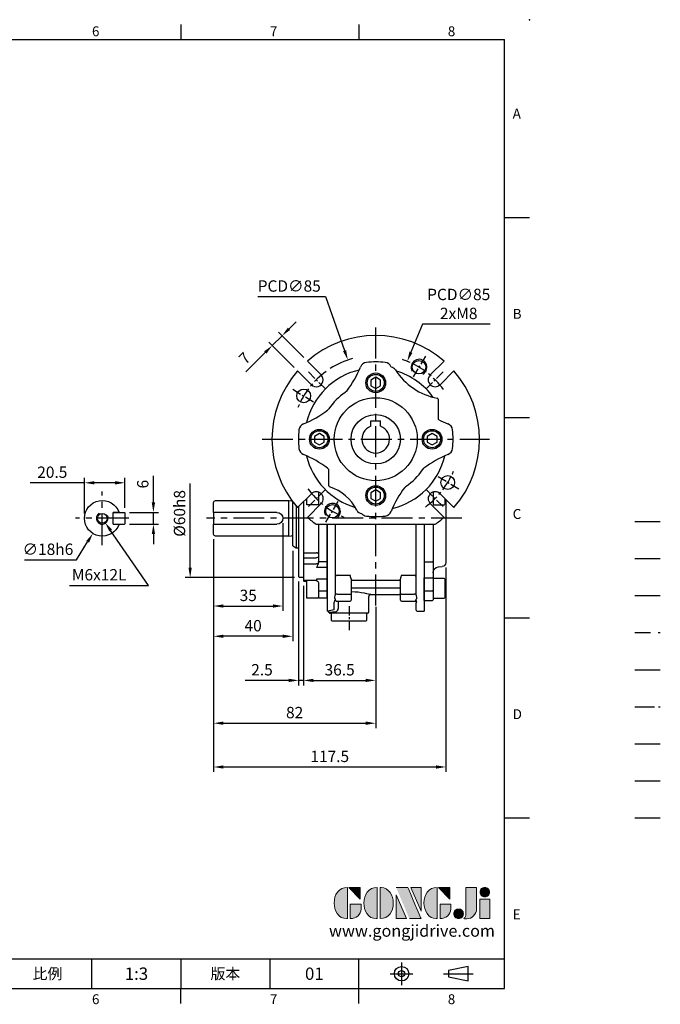
# Model space of a CAD drawing. Units: millimetres. Extents: x -18 to 766, y -10 to 490.
# Drawn here: x 442 to 766, y -8 to 490 of the extents above; entities that cross this region are included whole.
import ezdxf
from ezdxf.enums import TextEntityAlignment as Align

# ---------------------------------------------------------------- set-up
doc = ezdxf.new("R2010")
doc.units = ezdxf.units.MM
doc.header["$LTSCALE"] = 12.5
for name, pattern in [('CENTER', [2, 1.25, -0.25, 0.25, -0.25]), ('HIDDEN', [0.375, 0.25, -0.125]), ('PHANTOM', [63.5, 31.75, -6.35, 6.35, -6.35, 6.35, -6.35])]:
    doc.linetypes.add(name, pattern=pattern)
for name, color, linetype in [('CEN', 2, 'CENTER'), ('DIM', 3, 'Continuous'), ('HATCH', 1, 'Continuous'), ('HID', 6, 'HIDDEN'), ('Layer 1', 7, 'Continuous'), ('MAIN', 7, 'Continuous'), ('PHA', 4, 'PHANTOM'), ('QC', 3, 'Continuous'), ('THIN', 1, 'Continuous'), ('TXT', 4, 'Continuous')]:
    doc.layers.add(name, color=color, linetype=linetype)
doc.styles.add('ATTDEF', font='txt')
doc.styles.get("Standard").update_dxf_attribs({"font": 'simplex.shx'})
doc.dimstyles.new('C', dxfattribs={"dimscale": 2.5, "dimtxt": 2.3, "dimasz": 2, "dimexe": 1, "dimexo": 1, "dimgap": 1, "dimtad": 1, "dimtoh": 1, "dimdec": 4, "dimdsep": 46, "dimtxsty": 'Standard', "dimcen": 0, "dimclrd": 256, "dimclre": 256, "dimclrt": 256, "dimadec": 0, "dimazin": 0, "dimtfac": 0.6, "dimtdec": 4, "dimtofl": 0, "dimtmove": 0, "dimatfit": 3, "dimfxl": 0, "dimtolj": 1, "dimarcsym": 0})
doc.dimstyles.new('L', dxfattribs={"dimscale": 2.5, "dimtxt": 2.3, "dimasz": 2, "dimexe": 1, "dimexo": 1, "dimgap": 1, "dimtad": 1, "dimdec": 4, "dimdsep": 46, "dimtxsty": 'Standard', "dimcen": 0, "dimclrd": 256, "dimclre": 256, "dimclrt": 256, "dimadec": 0, "dimazin": 0, "dimtfac": 0.6, "dimtdec": 4, "dimtmove": 0, "dimatfit": 3, "dimfxl": 0, "dimtolj": 1, "dimarcsym": 0})

# ---------------------------------------------------------------- blocks, each defined once
blk = doc.blocks.new('block 2')
at = {"layer": 'Layer 1'}
h = blk.add_hatch(color=156, dxfattribs=at)
h.dxf.hatch_style = 2
edge = h.paths.add_edge_path()
edge.add_spline(control_points=[(206.71, 249.95), (206.71, 252.39), (207.32, 254.41), (208.54, 256.02), (209.9, 257.78), (211.76, 258.67), (214.12, 258.67), (214.12, 258.67), (214.12, 241.24), (214.12, 241.24), (214.12, 241.24), (213.58, 241.24), (213.58, 241.24), (211.47, 241.24), (209.76, 242.19), (208.45, 244.1), (207.29, 245.79), (206.71, 247.74), (206.71, 249.95)], knot_values=[0, 0, 0, 0, 1, 1, 1, 2, 2, 2, 3, 3, 3, 4, 4, 4, 5, 5, 5, 6, 6, 6, 6], degree=3, periodic=0)
h = blk.add_hatch(color=156, dxfattribs=at)
h.dxf.hatch_style = 2
h.paths.add_polyline_path([(221.19, 258.67), (221.19, 252.1), (214.92, 258.67)])
h = blk.add_hatch(color=156, dxfattribs=at)
h.dxf.hatch_style = 2
edge = h.paths.add_edge_path()
edge.add_spline(control_points=[(223.34, 249.95), (223.34, 252.39), (223.95, 254.41), (225.17, 256.02), (226.53, 257.78), (228.39, 258.67), (230.75, 258.67), (230.75, 258.67), (230.75, 241.24), (230.75, 241.24), (230.75, 241.24), (230.2, 241.24), (230.2, 241.24), (228.07, 241.24), (226.35, 242.19), (225.06, 244.1), (223.91, 245.78), (223.34, 247.73), (223.34, 249.95)], knot_values=[0, 0, 0, 0, 1, 1, 1, 2, 2, 2, 3, 3, 3, 4, 4, 4, 5, 5, 5, 6, 6, 6, 6], degree=3, periodic=0)
h = blk.add_hatch(color=156, dxfattribs=at)
h.dxf.hatch_style = 2
edge = h.paths.add_edge_path()
edge.add_spline(control_points=[(232.38, 258.67), (232.38, 258.67), (232.93, 258.67), (232.93, 258.67), (235.03, 258.67), (236.74, 257.72), (238.05, 255.81), (239.21, 254.12), (239.79, 252.17), (239.79, 249.95), (239.79, 247.51), (239.18, 245.49), (237.96, 243.89), (236.6, 242.12), (234.74, 241.24), (232.38, 241.24), (232.38, 241.24), (232.38, 258.67), (232.38, 258.67)], knot_values=[0, 0, 0, 0, 1, 1, 1, 2, 2, 2, 3, 3, 3, 4, 4, 4, 5, 5, 5, 6, 6, 6, 6], degree=3, periodic=0)
h = blk.add_hatch(color=156, dxfattribs=at)
h.dxf.hatch_style = 2
edge = h.paths.add_edge_path()
edge.add_spline(control_points=[(241.44, 258.67), (241.44, 258.67), (247.98, 258.67), (247.98, 258.67), (248.74, 257.05), (255.32, 241.24), (255.32, 241.24), (255.32, 241.24), (248.78, 241.24), (248.78, 241.24)], knot_values=[0, 0, 0, 0, 0.352778, 0.352778, 0.352778, 0.705556, 0.705556, 0.705556, 1.058333, 1.058333, 1.058333, 1.058333], degree=3, periodic=0)
edge.add_line((248.78, 241.24), (241.44, 258.67))
h = blk.add_hatch(color=156, dxfattribs=at)
h.dxf.hatch_style = 2
h.paths.add_polyline_path([(241.44, 254.52), (247.15, 241.24), (241.44, 241.24)])
h = blk.add_hatch(color=156, dxfattribs=at)
h.dxf.hatch_style = 2
h.paths.add_polyline_path([(255.32, 258.67), (255.32, 245.36), (249.6, 258.67)])
h = blk.add_hatch(color=156, dxfattribs=at)
h.dxf.hatch_style = 2
edge = h.paths.add_edge_path()
edge.add_spline(control_points=[(256.94, 249.95), (256.94, 252.39), (257.55, 254.41), (258.77, 256.02), (260.13, 257.78), (261.99, 258.67), (264.35, 258.67), (264.35, 258.67), (264.35, 241.24), (264.35, 241.24), (264.35, 241.24), (263.8, 241.24), (263.8, 241.24), (261.7, 241.24), (259.99, 242.19), (258.68, 244.1), (257.52, 245.79), (256.94, 247.74), (256.94, 249.95)], knot_values=[0, 0, 0, 0, 1, 1, 1, 2, 2, 2, 3, 3, 3, 4, 4, 4, 5, 5, 5, 6, 6, 6, 6], degree=3, periodic=0)
h = blk.add_hatch(color=156, dxfattribs=at)
h.dxf.hatch_style = 2
h.paths.add_polyline_path([(271.42, 258.67), (271.42, 252.1), (265.15, 258.67)])
h = blk.add_hatch(color=156, dxfattribs=at)
h.dxf.hatch_style = 2
edge = h.paths.add_edge_path()
edge.add_spline(control_points=[(279.19, 241.24), (279.6, 241.56), (279.91, 241.96), (280.11, 242.43), (280.32, 242.9), (280.42, 243.42), (280.42, 243.98), (280.42, 243.98), (280.42, 258.67), (280.42, 258.67), (280.42, 258.67), (286.42, 258.67), (286.42, 258.67), (286.42, 258.67), (286.42, 246.68), (286.42, 246.68), (286.42, 245.22), (285.86, 243.93), (284.76, 242.81), (283.65, 241.69), (282.37, 241.12), (280.93, 241.12), (280.64, 241.12), (280.35, 241.13), (280.06, 241.15), (279.77, 241.16), (279.48, 241.19), (279.19, 241.24)], knot_values=[0, 0, 0, 0, 1, 1, 1, 2, 2, 2, 3, 3, 3, 4, 4, 4, 5, 5, 5, 6, 6, 6, 7, 7, 7, 8, 8, 8, 9, 9, 9, 9], degree=3, periodic=0)
h = blk.add_hatch(color=156, dxfattribs=at)
h.dxf.hatch_style = 2
edge = h.paths.add_edge_path()
edge.add_spline(control_points=[(293.62, 256.03), (293.62, 255.21), (293.36, 254.57), (292.84, 254.1), (292.32, 253.63), (291.7, 253.4), (290.98, 253.4), (290.25, 253.4), (289.62, 253.63), (289.1, 254.1), (288.58, 254.57), (288.32, 255.22), (288.32, 256.06), (288.32, 256.92), (288.58, 257.57), (289.09, 258.02), (289.6, 258.47), (290.23, 258.7), (290.98, 258.7), (291.7, 258.7), (292.32, 258.46), (292.84, 257.99), (293.36, 257.53), (293.62, 256.87), (293.62, 256.03)], knot_values=[0, 0, 0, 0, 1, 1, 1, 2, 2, 2, 3, 3, 3, 4, 4, 4, 5, 5, 5, 6, 6, 6, 7, 7, 7, 8, 8, 8, 8], degree=3, periodic=0)
h = blk.add_hatch(color=156, dxfattribs=at)
h.dxf.hatch_style = 2
edge = h.paths.add_edge_path()
edge.add_spline(control_points=[(215.75, 249.38), (215.75, 249.38), (221.74, 249.38), (221.74, 249.38), (221.74, 249.38), (221.74, 246.67), (221.74, 246.67), (221.74, 245.03), (221.14, 243.7), (219.93, 242.68), (218.81, 241.72), (217.41, 241.24), (215.75, 241.24), (215.75, 241.24), (215.75, 249.38), (215.75, 249.38)], knot_values=[0, 0, 0, 0, 1, 1, 1, 2, 2, 2, 3, 3, 3, 4, 4, 4, 5, 5, 5, 5], degree=3, periodic=0)
h = blk.add_hatch(color=156, dxfattribs=at)
h.dxf.hatch_style = 2
edge = h.paths.add_edge_path()
edge.add_spline(control_points=[(265.97, 249.38), (265.97, 249.38), (271.97, 249.38), (271.97, 249.38), (271.97, 249.38), (271.97, 246.67), (271.97, 246.67), (271.97, 245.03), (271.36, 243.7), (270.16, 242.68), (269.03, 241.72), (267.63, 241.24), (265.97, 241.24), (265.97, 241.24), (265.97, 249.38), (265.97, 249.38)], knot_values=[0, 0, 0, 0, 1, 1, 1, 2, 2, 2, 3, 3, 3, 4, 4, 4, 5, 5, 5, 5], degree=3, periodic=0)
h = blk.add_hatch(color=156, dxfattribs=at)
h.dxf.hatch_style = 2
h.paths.add_polyline_path([(288.18, 252.09), (293.79, 252.09), (293.79, 241.35), (288.18, 241.35)])
h = blk.add_hatch(color=156, dxfattribs=at)
h.dxf.hatch_style = 2
edge = h.paths.add_edge_path()
edge.add_spline(control_points=[(279, 243.96), (279, 243.18), (278.76, 242.54), (278.27, 242.05), (277.78, 241.57), (277.14, 241.32), (276.35, 241.32), (275.57, 241.32), (274.93, 241.57), (274.44, 242.05), (273.95, 242.54), (273.7, 243.19), (273.7, 243.98), (273.7, 244.77), (273.95, 245.4), (274.44, 245.89), (274.93, 246.38), (275.57, 246.62), (276.35, 246.62), (277.14, 246.62), (277.78, 246.38), (278.27, 245.89), (278.76, 245.4), (279, 244.76), (279, 243.96)], knot_values=[0, 0, 0, 0, 1, 1, 1, 2, 2, 2, 3, 3, 3, 4, 4, 4, 5, 5, 5, 6, 6, 6, 7, 7, 7, 8, 8, 8, 8], degree=3, periodic=0)
at = {"layer": 'Layer 1', "color": 156, "lineweight": 0}
for points in [[(221.19, 258.67), (221.19, 252.1), (214.92, 258.67), (221.19, 258.67)], [(241.44, 254.52), (247.15, 241.24), (241.44, 241.24), (241.44, 254.52)], [(255.32, 258.67), (255.32, 245.36), (249.6, 258.67), (255.32, 258.67)], [(271.42, 258.67), (271.42, 252.1), (265.15, 258.67), (271.42, 258.67)], [(288.18, 252.09), (293.79, 252.09), (293.79, 241.35), (288.18, 241.35), (288.18, 252.09)]]:
    blk.add_lwpolyline(points, dxfattribs=at)
for points, knots in [([(206.71, 249.95), (206.71, 252.39), (207.32, 254.41), (208.54, 256.02), (209.9, 257.78), (211.76, 258.67), (214.12, 258.67), (214.12, 258.67), (214.12, 241.24), (214.12, 241.24), (214.12, 241.24), (213.58, 241.24), (213.58, 241.24), (211.47, 241.24), (209.76, 242.19), (208.45, 244.1), (207.29, 245.79), (206.71, 247.74), (206.71, 249.95)], [0, 0, 0, 0, 1, 1, 1, 2, 2, 2, 3, 3, 3, 4, 4, 4, 5, 5, 5, 6, 6, 6, 6]), ([(223.34, 249.95), (223.34, 252.39), (223.95, 254.41), (225.17, 256.02), (226.53, 257.78), (228.39, 258.67), (230.75, 258.67), (230.75, 258.67), (230.75, 241.24), (230.75, 241.24), (230.75, 241.24), (230.2, 241.24), (230.2, 241.24), (228.07, 241.24), (226.35, 242.19), (225.06, 244.1), (223.91, 245.78), (223.34, 247.73), (223.34, 249.95)], [0, 0, 0, 0, 1, 1, 1, 2, 2, 2, 3, 3, 3, 4, 4, 4, 5, 5, 5, 6, 6, 6, 6]), ([(232.38, 258.67), (232.38, 258.67), (232.93, 258.67), (232.93, 258.67), (235.03, 258.67), (236.74, 257.72), (238.05, 255.81), (239.21, 254.12), (239.79, 252.17), (239.79, 249.95), (239.79, 247.51), (239.18, 245.49), (237.96, 243.89), (236.6, 242.12), (234.74, 241.24), (232.38, 241.24), (232.38, 241.24), (232.38, 258.67), (232.38, 258.67)], [0, 0, 0, 0, 1, 1, 1, 2, 2, 2, 3, 3, 3, 4, 4, 4, 5, 5, 5, 6, 6, 6, 6]), ([(241.44, 258.67), (241.44, 258.67), (247.98, 258.67), (247.98, 258.67), (248.74, 257.05), (255.32, 241.24), (255.32, 241.24), (255.32, 241.24), (248.78, 241.24), (248.78, 241.24)], [0, 0, 0, 0, 1, 1, 1, 2, 2, 2, 3, 3, 3, 3]), ([(256.94, 249.95), (256.94, 252.39), (257.55, 254.41), (258.77, 256.02), (260.13, 257.78), (261.99, 258.67), (264.35, 258.67), (264.35, 258.67), (264.35, 241.24), (264.35, 241.24), (264.35, 241.24), (263.8, 241.24), (263.8, 241.24), (261.7, 241.24), (259.99, 242.19), (258.68, 244.1), (257.52, 245.79), (256.94, 247.74), (256.94, 249.95)], [0, 0, 0, 0, 1, 1, 1, 2, 2, 2, 3, 3, 3, 4, 4, 4, 5, 5, 5, 6, 6, 6, 6]), ([(279.19, 241.24), (279.6, 241.56), (279.91, 241.96), (280.11, 242.43), (280.32, 242.9), (280.42, 243.42), (280.42, 243.98), (280.42, 243.98), (280.42, 258.67), (280.42, 258.67), (280.42, 258.67), (286.42, 258.67), (286.42, 258.67), (286.42, 258.67), (286.42, 246.68), (286.42, 246.68), (286.42, 245.22), (285.86, 243.93), (284.76, 242.81), (283.65, 241.69), (282.37, 241.12), (280.93, 241.12), (280.64, 241.12), (280.35, 241.13), (280.06, 241.15), (279.77, 241.16), (279.48, 241.19), (279.19, 241.24)], [0, 0, 0, 0, 1, 1, 1, 2, 2, 2, 3, 3, 3, 4, 4, 4, 5, 5, 5, 6, 6, 6, 7, 7, 7, 8, 8, 8, 9, 9, 9, 9]), ([(293.62, 256.03), (293.62, 255.21), (293.36, 254.57), (292.84, 254.1), (292.32, 253.63), (291.7, 253.4), (290.98, 253.4), (290.25, 253.4), (289.62, 253.63), (289.1, 254.1), (288.58, 254.57), (288.32, 255.22), (288.32, 256.06), (288.32, 256.92), (288.58, 257.57), (289.09, 258.02), (289.6, 258.47), (290.23, 258.7), (290.98, 258.7), (291.7, 258.7), (292.32, 258.46), (292.84, 257.99), (293.36, 257.53), (293.62, 256.87), (293.62, 256.03)], [0, 0, 0, 0, 1, 1, 1, 2, 2, 2, 3, 3, 3, 4, 4, 4, 5, 5, 5, 6, 6, 6, 7, 7, 7, 8, 8, 8, 8]), ([(215.75, 249.38), (215.75, 249.38), (221.74, 249.38), (221.74, 249.38), (221.74, 249.38), (221.74, 246.67), (221.74, 246.67), (221.74, 245.03), (221.14, 243.7), (219.93, 242.68), (218.81, 241.72), (217.41, 241.24), (215.75, 241.24), (215.75, 241.24), (215.75, 249.38), (215.75, 249.38)], [0, 0, 0, 0, 1, 1, 1, 2, 2, 2, 3, 3, 3, 4, 4, 4, 5, 5, 5, 5]), ([(265.97, 249.38), (265.97, 249.38), (271.97, 249.38), (271.97, 249.38), (271.97, 249.38), (271.97, 246.67), (271.97, 246.67), (271.97, 245.03), (271.36, 243.7), (270.16, 242.68), (269.03, 241.72), (267.63, 241.24), (265.97, 241.24), (265.97, 241.24), (265.97, 249.38), (265.97, 249.38)], [0, 0, 0, 0, 1, 1, 1, 2, 2, 2, 3, 3, 3, 4, 4, 4, 5, 5, 5, 5]), ([(279, 243.96), (279, 243.18), (278.76, 242.54), (278.27, 242.05), (277.78, 241.57), (277.14, 241.32), (276.35, 241.32), (275.57, 241.32), (274.93, 241.57), (274.44, 242.05), (273.95, 242.54), (273.7, 243.19), (273.7, 243.98), (273.7, 244.77), (273.95, 245.4), (274.44, 245.89), (274.93, 246.38), (275.57, 246.62), (276.35, 246.62), (277.14, 246.62), (277.78, 246.38), (278.27, 245.89), (278.76, 245.4), (279, 244.76), (279, 243.96)], [0, 0, 0, 0, 1, 1, 1, 2, 2, 2, 3, 3, 3, 4, 4, 4, 5, 5, 5, 6, 6, 6, 7, 7, 7, 8, 8, 8, 8])]:
    blk.add_open_spline(points, degree=3, knots=knots, dxfattribs=at)
blk = doc.blocks.new('GJA420')
at = {"color": 0}
for p, q in [((209.5, 195), (209.5, 192)), ((245.5, 195), (245.5, 192)), ((0, 192), (275, 192)), ((275, 0), (275, 192)), ((275, 156), (280, 156)), ((275, 115.5), (280, 115.5)), ((275, 75), (280, 75)), ((275, 34.5), (280, 34.5)), ((101.5, 6), (275, 6)), ((191.5, 0), (191.5, 6)), ((209.5, 6), (209.5, 0)), ((209.5, 6), (209.5, 0)), ((227.5, 6), (227.5, 0)), ((245.5, 0), (245.5, 6)), ((0, 0), (275, 0)), ((209.5, -3), (209.5, 0)), ((245.5, -3), (245.5, 0))]:
    blk.add_line(p, q, dxfattribs=at)
at = {"color": 1, "linetype": 'CENTER', "ltscale": 2}
for p, q in [((254.15, 5.3), (254.15, 0.7)), ((251.85, 3), (256.45, 3)), ((262.65, 3), (268.65, 3))]:
    blk.add_line(p, q, dxfattribs=at)
at = {"color": 0}
blk.add_lwpolyline([(263.65, 3.65), (263.65, 2.35), (267.65, 1.54), (267.65, 4.46)], close=True, dxfattribs=at)
for radius in [1.46, 0.645]:
    blk.add_circle((254.15, 3), radius, dxfattribs=at)
blk.add_point((280, 196), dxfattribs=at)
blk.add_point((280, 196), dxfattribs=at)
at = {"layer": 'CEN'}
blk.add_line((301.37, 94.5), (306.5, 94.5), dxfattribs=at)
at = {"layer": 'DIM'}
for p, q in [((301.37, 87), (306.5, 87)), ((199.5, 0), (199.5, 0))]:
    blk.add_line(p, q, dxfattribs=at)
at = {"layer": 'HATCH'}
blk.add_line((301.37, 79.5), (306.5, 79.5), dxfattribs=at)
at = {"layer": 'HID'}
blk.add_line((301.37, 72), (306.5, 72), dxfattribs=at)
at = {"layer": 'MAIN'}
blk.add_line((301.37, 64.5), (306.5, 64.5), dxfattribs=at)
at = {"layer": 'PHA', "ltscale": 0.01}
blk.add_line((301.37, 57), (306.5, 57), dxfattribs=at)
at = {"layer": 'QC'}
blk.add_line((301.37, 49.5), (306.5, 49.5), dxfattribs=at)
at = {"layer": 'THIN'}
blk.add_line((301.37, 42), (306.5, 42), dxfattribs=at)
at = {"layer": 'TXT'}
blk.add_line((301.37, 34.5), (306.5, 34.5), dxfattribs=at)
at = {"layer": 'MAIN', "xscale": 0.3616442767764058, "yscale": 0.3616442767764058, "zscale": 0.3616442767764058}
blk.add_blockref('block 2', (165.75, -73.1), dxfattribs=at)
at = {"color": 0}
for s, p in [('6', (191.5, 192.66)), ('7', (227.5, 192.66)), ('8', (263.5, 192.66)), ('A', (276.63, 176)), ('B', (276.63, 135.5)), ('C', (276.63, 95)), ('D', (276.63, 54.5)), ('E', (276.63, 14)), ('6', (191.5, -3.16)), ('7', (227.5, -3.16)), ('8', (263.5, -3.16))]:
    blk.add_text(s, height=2, dxfattribs=at).set_placement(p)
at = {"color": 0, "char_height": 2.2, "attachment_point": 5}
for s, insert, width in [('{\\fDFKai-SB|b0|i0|c136|p65;比例}', (182.5, 3), 7), ('\\f標楷體|b0|i0|c136|p65;版本', (218.5, 3), 8)]:
    blk.add_mtext(s, dxfattribs=dict(at, insert=insert, width=width))
at = {"color": 4, "style": 'ATTDEF'}
blk.add_attdef('料號', text='', height=2.5, dxfattribs=at).set_placement((120.5, 3), align=Align.MIDDLE_LEFT)
for tag, p in [('比例', (200.5, 3)), ('版本', (236.5, 3))]:
    blk.add_attdef(tag, text='', height=2.5, dxfattribs=at).set_placement(p, align=Align.MIDDLE_CENTER)
at = {"layer": 'TXT', "color": 0, "insert": (256.25, 11.68), "char_height": 2.4, "width": 29.3258, "attachment_point": 5}
blk.add_mtext('{\\fTimes New Roman|b0|i0|c0|p18;\\C256;www.gongjidrive.com}', dxfattribs=at)
blk = doc.blocks.new('*D18')
at = {"layer": 'Defpoints', "color": 0}
for p in [(495.26, 240.82), (509.83, 240.82), (495.26, 234.82)]:
    blk.add_point(p, dxfattribs=at)
at = {"layer": 'DIM', "lineweight": -2}
for p, q in [((509.83, 245.82), (509.83, 259.38)), ((497.76, 240.82), (512.33, 240.82)), ((509.83, 234.82), (509.83, 240.82)), ((497.76, 234.82), (512.33, 234.82)), ((509.83, 229.82), (509.83, 224.82))]:
    blk.add_line(p, q, dxfattribs=at)
at = {"layer": 'DIM'}
for points in [[(509, 245.82), (510.67, 245.82), (509.83, 240.82)], [(509, 229.82), (510.67, 229.82), (509.83, 234.82)]]:
    blk.add_solid(points, dxfattribs=at)
at = {"layer": 'DIM', "insert": (504.46, 255.1), "char_height": 5.75, "attachment_point": 5, "rotation": 90}
blk.add_mtext('\\A1;6', dxfattribs=at)
blk = doc.blocks.new('*D19')
at = {"layer": 'Defpoints', "color": 0}
for p in [(474.96, 255.78), (495.46, 240.62), (474.96, 237.82)]:
    blk.add_point(p, dxfattribs=at)
at = {"layer": 'DIM', "lineweight": -2}
for p, q in [((474.96, 255.78), (447.43, 255.78)), ((474.96, 240.32), (474.96, 258.28)), ((490.46, 255.78), (479.96, 255.78)), ((495.46, 243.12), (495.46, 258.28))]:
    blk.add_line(p, q, dxfattribs=at)
at = {"layer": 'DIM'}
for points in [[(479.96, 256.61), (479.96, 254.94), (474.96, 255.78)], [(490.46, 256.61), (490.46, 254.94), (495.46, 255.78)]]:
    blk.add_solid(points, dxfattribs=at)
at = {"layer": 'DIM', "insert": (458.69, 261.15), "char_height": 5.75, "attachment_point": 5}
blk.add_mtext('\\A1;20.5', dxfattribs=at)
blk = doc.blocks.new('*D20')
at = {"layer": 'Defpoints', "color": 0}
for p in [(488.71, 245.46), (479.21, 230.17)]:
    blk.add_point(p, dxfattribs=at)
at = {"layer": 'DIM', "lineweight": -2}
for p, q in [((470.89, 216.79), (476.57, 225.92)), ((444.57, 216.79), (470.89, 216.79))]:
    blk.add_line(p, q, dxfattribs=at)
at = {"layer": 'DIM'}
blk.add_solid([(475.86, 226.36), (477.28, 225.48), (479.21, 230.17)], dxfattribs=at)
at = {"layer": 'DIM', "insert": (456.48, 222.17), "char_height": 5.75, "attachment_point": 5}
blk.add_mtext('\\A1;∅18h6', dxfattribs=at)
blk = doc.blocks.new('*D21')
at = {"layer": 'Defpoints', "color": 0}
for p in [(482.54, 239.87), (485.37, 235.76)]:
    blk.add_point(p, dxfattribs=at)
at = {"layer": 'DIM', "lineweight": -2}
for p, q in [((507.31, 203.9), (488.21, 231.64)), ((467.47, 203.9), (507.31, 203.9))]:
    blk.add_line(p, q, dxfattribs=at)
at = {"layer": 'DIM'}
blk.add_solid([(488.9, 232.11), (487.52, 231.17), (485.37, 235.76)], dxfattribs=at)
at = {"layer": 'DIM', "insert": (482.39, 209.27), "char_height": 5.75, "attachment_point": 5}
blk.add_mtext('\\A1;M6x12L', dxfattribs=at)
blk = doc.blocks.new('*D34')
at = {"layer": 'Defpoints', "color": 0}
for p in [(575.29, 237.82), (540.29, 229.82), (575.29, 193.46)]:
    blk.add_point(p, dxfattribs=at)
at = {"layer": 'DIM', "lineweight": -2}
for p, q in [((575.29, 235.32), (575.29, 190.96)), ((540.29, 227.32), (540.29, 190.96)), ((545.29, 193.46), (570.29, 193.46))]:
    blk.add_line(p, q, dxfattribs=at)
at = {"layer": 'DIM'}
for points in [[(545.29, 194.29), (545.29, 192.62), (540.29, 193.46)], [(570.29, 194.29), (570.29, 192.62), (575.29, 193.46)]]:
    blk.add_solid(points, dxfattribs=at)
at = {"layer": 'DIM', "insert": (557.79, 198.83), "char_height": 5.75, "attachment_point": 5}
blk.add_mtext('\\A1;35', dxfattribs=at)
blk = doc.blocks.new('*D35')
at = {"layer": 'Defpoints', "color": 0}
for p in [(540.29, 229.82), (580.29, 223.92), (540.29, 178.16)]:
    blk.add_point(p, dxfattribs=at)
at = {"layer": 'DIM', "lineweight": -2}
for p, q in [((540.29, 227.32), (540.29, 175.66)), ((580.29, 221.42), (580.29, 175.66)), ((575.29, 178.16), (545.29, 178.16))]:
    blk.add_line(p, q, dxfattribs=at)
at = {"layer": 'DIM'}
for points in [[(545.29, 178.99), (545.29, 177.32), (540.29, 178.16)], [(575.29, 178.99), (575.29, 177.32), (580.29, 178.16)]]:
    blk.add_solid(points, dxfattribs=at)
at = {"layer": 'DIM', "insert": (560.29, 183.53), "char_height": 5.75, "attachment_point": 5}
blk.add_mtext('\\A1;40', dxfattribs=at)
blk = doc.blocks.new('*D36')
at = {"layer": 'Defpoints', "color": 0}
for p in [(540.29, 229.82), (622.29, 195.48), (622.29, 134.19)]:
    blk.add_point(p, dxfattribs=at)
at = {"layer": 'DIM', "lineweight": -2}
for p, q in [((540.29, 227.32), (540.29, 131.69)), ((622.29, 192.98), (622.29, 131.69)), ((545.29, 134.19), (617.29, 134.19))]:
    blk.add_line(p, q, dxfattribs=at)
at = {"layer": 'DIM'}
for points in [[(545.29, 135.03), (545.29, 133.36), (540.29, 134.19)], [(617.29, 135.03), (617.29, 133.36), (622.29, 134.19)]]:
    blk.add_solid(points, dxfattribs=at)
at = {"layer": 'DIM', "insert": (581.29, 139.57), "char_height": 5.75, "attachment_point": 5}
blk.add_mtext('\\A1;82', dxfattribs=at)
blk = doc.blocks.new('*D37')
at = {"layer": 'Defpoints', "color": 0}
for p in [(583.29, 208.32), (585.79, 206.12), (583.29, 155.84)]:
    blk.add_point(p, dxfattribs=at)
at = {"layer": 'DIM', "lineweight": -2}
for p, q in [((583.29, 205.82), (583.29, 153.34)), ((585.79, 203.62), (585.79, 153.34)), ((578.29, 155.84), (556.25, 155.84)), ((585.79, 155.84), (583.29, 155.84)), ((590.79, 155.84), (595.79, 155.84))]:
    blk.add_line(p, q, dxfattribs=at)
at = {"layer": 'DIM'}
for points in [[(578.29, 156.67), (578.29, 155.01), (583.29, 155.84)], [(590.79, 156.67), (590.79, 155.01), (585.79, 155.84)]]:
    blk.add_solid(points, dxfattribs=at)
at = {"layer": 'DIM', "insert": (564.77, 161.21), "char_height": 5.75, "attachment_point": 5}
blk.add_mtext('\\A1;2.5', dxfattribs=at)
blk = doc.blocks.new('*D38')
at = {"layer": 'Defpoints', "color": 0}
for p in [(585.79, 206.12), (622.29, 195.48), (622.29, 155.84)]:
    blk.add_point(p, dxfattribs=at)
at = {"layer": 'DIM', "lineweight": -2}
for p, q in [((585.79, 203.62), (585.79, 153.34)), ((622.29, 192.98), (622.29, 153.34)), ((590.79, 155.84), (617.29, 155.84))]:
    blk.add_line(p, q, dxfattribs=at)
at = {"layer": 'DIM'}
for points in [[(590.79, 156.67), (590.79, 155.01), (585.79, 155.84)], [(617.29, 156.67), (617.29, 155.01), (622.29, 155.84)]]:
    blk.add_solid(points, dxfattribs=at)
at = {"layer": 'DIM', "insert": (604.04, 161.21), "char_height": 5.75, "attachment_point": 5}
blk.add_mtext('\\A1;36.5', dxfattribs=at)
blk = doc.blocks.new('*D39')
at = {"layer": 'Defpoints', "color": 0}
for p in [(540.29, 229.82), (657.79, 215.4), (657.79, 112.05)]:
    blk.add_point(p, dxfattribs=at)
at = {"layer": 'DIM', "lineweight": -2}
for p, q in [((540.29, 227.32), (540.29, 109.55)), ((657.79, 212.9), (657.79, 109.55)), ((545.29, 112.05), (652.79, 112.05))]:
    blk.add_line(p, q, dxfattribs=at)
at = {"layer": 'DIM'}
for points in [[(545.29, 112.88), (545.29, 111.21), (540.29, 112.05)], [(652.79, 112.88), (652.79, 111.21), (657.79, 112.05)]]:
    blk.add_solid(points, dxfattribs=at)
at = {"layer": 'DIM', "insert": (599.04, 117.42), "char_height": 5.75, "attachment_point": 5}
blk.add_mtext('\\A1;117.5', dxfattribs=at)
blk = doc.blocks.new('*D46')
at = {"layer": 'Defpoints', "color": 0}
for p in [(528.42, 267.82), (583.79, 267.82), (583.79, 207.82)]:
    blk.add_point(p, dxfattribs=at)
at = {"layer": 'DIM', "lineweight": -2}
for p, q in [((528.42, 212.82), (528.42, 255.41)), ((581.29, 207.82), (525.92, 207.82))]:
    blk.add_line(p, q, dxfattribs=at)
at = {"layer": 'DIM'}
blk.add_solid([(527.59, 212.82), (529.25, 212.82), (528.42, 207.82)], dxfattribs=at)
at = {"layer": 'DIM', "insert": (523.05, 240.32), "char_height": 5.75, "attachment_point": 5, "rotation": 90}
blk.add_mtext('\\A1;%%C60h8', dxfattribs=at)
blk = doc.blocks.new('_None')
blk = doc.blocks.new('A$C1f9efc53')
at = {"layer": 'CEN', "ltscale": 0.3}
blk.add_line((-13.5, -84.44), (-13.5, -97.53), dxfattribs=at)
at = {"layer": 'MAIN'}
for p, q in [((-24.5, -43), (-24.5, -87)), ((-20.5, -43), (-20.5, -78.82)), ((20.5, -78.82), (20.5, -43)), ((24.5, -43), (24.5, -87)), ((-19.5, -68.72), (-13, -68.72)), ((13, -68.72), (19.5, -68.72)), ((-12.5, -70.62), (-12.5, -70.96)), ((-12.5, -70.96), (-12.5, -78.29)), ((-12, -71.36), (12, -71.36)), ((12.5, -70.96), (12.5, -70.62)), ((12.5, -78.29), (12.5, -70.96)), ((-19.5, -78.29), (-20.5, -78.29)), ((-19.5, -78.29), (-13, -78.29)), ((-13, -78.29), (-12.5, -78.29)), ((-12.5, -78.29), (-12.5, -80.35)), ((12, -75.34), (-12, -75.34)), ((-3.5, -87.5), (-3.5, -79.5)), ((-2.5, -78.5), (12, -78.5)), ((13, -78.29), (12.5, -78.29)), ((12.5, -80.35), (12.5, -78.29)), ((13, -78.29), (19.5, -78.29)), ((20.5, -78.29), (19.5, -78.29)), ((-21, -86.33), (-21, -82.35)), ((-20.57, -80.78), (-20.57, -80.76)), ((-19.68, -81.92), (-13, -81.92)), ((-18.95, -81.92), (-18.95, -85.58)), ((-12.5, -80.35), (-12.5, -81.42)), ((12.5, -80.52), (12.5, -80)), ((12.5, -81.42), (12.5, -80.35)), ((12.5, -81.42), (12.5, -80.52)), ((13, -81.92), (19.68, -81.92)), ((19.68, -81.92), (19.94, -81.87)), ((19.68, -81.92), (19.68, -81.92)), ((20.5, -86.5), (20.5, -82.79)), ((20.57, -80.76), (20.57, -80.78)), ((-20.89, -88), (-23.06, -88)), ((-22.2, -88), (-22.5, -88.3)), ((-22.5, -88.3), (-22.5, -91.5)), ((-20.32, -87.32), (-21.28, -87.5)), ((-4, -88), (-20.89, -88)), ((-4.5, -88.3), (-4.8, -88)), ((-4.5, -91.5), (-4.5, -88.3)), ((21, -87), (24.5, -87)), ((-22.5, -91.5), (-22, -92)), ((-8.79, -92), (-22, -92)), ((-5, -92), (-8.79, -92)), ((-5, -92), (-4.5, -91.5))]:
    blk.add_line(p, q, dxfattribs=at)
at = {"layer": 'MAIN', "flags": 128}
for points in [[(-20.67, -79.95), (-20.53, -79.26), (-20.5, -78.82)], [(-12, -77.01), (-10.46, -77.1), (-8.96, -77.24), (-7.36, -77.46), (-5.88, -77.71), (-4.7, -77.96), (-3.72, -78.19), (-3.03, -78.36), (-2.61, -78.47), (-2.5, -78.5), (-2.5, -78.5)], [(20.5, -78.82), (20.52, -79.2), (20.67, -79.95)], [(-20.57, -80.76), (-20.62, -80.56), (-20.67, -79.95)], [(-19.94, -81.87), (-19.69, -81.92), (-19.68, -81.92)], [(19.68, -81.93), (19.73, -81.92), (19.96, -81.98), (20.22, -82.15), (20.42, -82.43), (20.5, -82.75), (20.5, -82.78)], [(20.65, -82.22), (20.5, -82.73), (20.5, -82.79)], [(20.67, -79.95), (20.62, -80.55), (20.57, -80.76)]]:
    blk.add_lwpolyline(points, dxfattribs=at)
at = {"layer": 'MAIN'}
for centre, radius, start, end in [((-19.61, -69.62), 0.901, 82.9364, 170.5126), ((-18.84, -71.28), 6.37, 5.8807, 23.6127), ((18.84, -71.28), 6.37, 156.3873, 174.1193), ((19.61, -69.62), 0.901, 9.4874, 97.0636), ((-12.04, -71.82), 0.461, 84.7606, 173.5658), ((12.04, -71.82), 0.461, 6.4342, 95.2394), ((-12.02, -75.82), 0.481, 87.655, 177.4452), ((-12.01, -77.5), 0.491, 88.8885, 178.8438), ((-2.5, -79.5), 1, 90.0944, 179.998), ((12.02, -75.82), 0.481, 2.5548, 92.345), ((12, -79), 0.5, 0, 90), ((-16.91, -83.27), 4.19, 148.8928, 167.3111), ((-8.49, -78.36), 12.32, 191.3391, 192.8834), ((-19.12, -80.67), 1.45, 197.5017, 235.4341), ((-13, -81.42), 0.5, 270, 0), ((13, -81.42), 0.5, 180, 270), ((19.12, -80.68), 1.44, 304.4726, 342.5917), ((8.49, -78.36), 12.32, 347.1166, 348.6609), ((16.35, -82.22), 4.29, 0.0002, 15.0146), ((-12.76, -139.22), 53.52, 98.8526, 102.6674), ((-24.45, -87.91), 0.908, 14.9142, 92.0534), ((-23.09, -87.5), 0.5, 199.7507, 270.0022), ((-11.33, -239.02), 151.84, 93.7566, 94.6081), ((-20.71, -85.61), 1.76, 282.8865, 1.0652), ((-4, -87.5), 0.5, 270, 0), ((21, -86.5), 0.5, 180, 270)]:
    blk.add_arc(centre, radius, start, end, dxfattribs=at)
blk = doc.blocks.new('A$C1231767c')
at = {"layer": 'MAIN'}
for p, q in [((-29, -26.71), (-29, -33.24)), ((29, -26.71), (29, -33.16)), ((-35.5, -30.55), (-35.5, -40)), ((-35, -30.05), (-35, -32.93)), ((-34.6, -33.16), (-35, -32.93)), ((-29, -33.16), (-34.6, -33.16)), ((28.92, -33.16), (34.6, -33.16)), ((34.6, -33.16), (35, -32.93)), ((35, -30.05), (35, -32.93)), ((36.5, -31.55), (36.5, -57.32)), ((39, -34.05), (39, -69.5)), ((-35.5, -40), (-35.5, -62.42)), ((-29, -43), (-29, -61.87)), ((-24.5, -43), (-24.5, -62.04)), ((24.5, -80.12), (24.5, -43)), ((29, -43), (29, -61.75)), ((36.2, -57.48), (30, -57.48)), ((36.2, -57.48), (36.5, -57.32)), ((36.5, -57.32), (36.5, -60.2)), ((-31.74, -64.58), (-33.67, -64.41)), ((-29, -61.87), (-29, -64.9)), ((-24.5, -62.04), (-28.7, -62.04)), ((-24.5, -62.04), (-24.5, -64.79)), ((24.5, -61.87), (24.8, -62.04)), ((24.8, -62.04), (28.5, -62.04)), ((29, -61.75), (29, -62.34)), ((36.2, -59.99), (30, -59.99)), ((36.2, -62.98), (30, -62.98)), ((36.2, -59.99), (36.5, -60.2)), ((36.2, -62.98), (36.5, -63.19)), ((36.5, -60.2), (36.5, -63.19)), ((36.5, -63.19), (36.5, -71.22)), ((-29, -64.9), (-29, -69.96)), ((-24.5, -64.79), (-24.5, -70.18)), ((24.5, -64.9), (24.8, -64.79)), ((24.8, -64.79), (30, -64.79)), ((38.5, -70), (39, -69.5)), ((-35, -70.65), (-34.6, -70.42)), ((-35, -70.65), (-35, -80.19)), ((-34.6, -70.42), (-29, -70.42)), ((-29, -69.96), (-29, -76.56)), ((-24.5, -70.18), (-28.7, -70.18)), ((-24.5, -76.65), (-24.5, -70.18)), ((24.5, -70.58), (24.8, -70.83)), ((24.8, -70.83), (30, -70.83)), ((29, -72.51), (29, -74.93)), ((30, -70.83), (30, -71.52)), ((30, -71.52), (36.2, -71.52)), ((35, -71.52), (35, -73.33)), ((35, -72), (36.2, -72)), ((35, -73.33), (35, -80.19)), ((36.2, -71.52), (36.5, -71.22)), ((36.2, -72), (36.5, -71.7)), ((36.5, -70), (38.5, -70)), ((36.5, -71.22), (36.5, -71.7)), ((-29, -76.56), (-29, -81.25)), ((-24.5, -76.65), (-28.7, -76.65)), ((-24.5, -81.55), (-24.5, -76.65)), ((24.5, -76.69), (24.8, -76.77)), ((24.8, -76.77), (28.5, -76.77)), ((29, -74.93), (29, -80.42)), ((-34.6, -80.42), (-35, -80.19)), ((-29, -80.42), (-34.6, -80.42)), ((-24.5, -81.55), (-28.7, -81.55)), ((24.5, -80.12), (24.8, -80.42)), ((24.8, -80.42), (28.5, -80.42)), ((29, -80.42), (34.6, -80.42)), ((34.6, -80.42), (35, -80.19))]:
    blk.add_line(p, q, dxfattribs=at)
at = {"layer": 'MAIN', "flags": 128}
for points in [[(29, -58.03), (29.02, -57.92), (29.08, -57.82), (29.17, -57.73), (29.29, -57.64), (29.44, -57.58), (29.62, -57.53), (29.8, -57.49), (30, -57.48)], [(-29, -61.87), (-28.99, -61.9), (-28.98, -61.94), (-28.95, -61.96), (-28.91, -61.99), (-28.87, -62.01), (-28.81, -62.03), (-28.76, -62.04), (-28.7, -62.04)], [(28.5, -62.04), (28.6, -62.04), (28.69, -62.02), (28.78, -61.99), (28.85, -61.96), (28.92, -61.91), (28.96, -61.86), (28.99, -61.81), (29, -61.75)], [(-29, -76.56), (-28.99, -76.58), (-28.98, -76.6), (-28.95, -76.61), (-28.91, -76.63), (-28.87, -76.64), (-28.81, -76.65), (-28.76, -76.65), (-28.7, -76.65)]]:
    blk.add_lwpolyline(points, dxfattribs=at)
at = {"layer": 'MAIN'}
for centre, radius, start, end in [((29.88, -59.11), 0.893, 191.4218, 278.0493), ((-33.5, -62.42), 2, 180, 265), ((-32, -67.57), 3, 0, 85), ((29.88, -62.1), 0.893, 191.4222, 278.0489), ((37.25, -60.4), 8.48, 193.2101, 211.1763), ((-28.73, -69.91), 0.269, 190.1386, 277.41), ((30, -72.52), 1, 90, 167.6481), ((28.62, -76.21), 0.576, 258.3948, 311.8174), ((-28.7, -81.25), 0.3, 180, 270), ((28.5, -79.92), 0.5, 270, 0)]:
    blk.add_arc(centre, radius, start, end, dxfattribs=at)
blk = doc.blocks.new('偷溝')
at = {"layer": 'MAIN'}
blk.add_line((2, 0), (0.64, -0.19), dxfattribs=at)
blk.add_arc((0.53, 0.6), 0.8, 228.5904, 278.0474, dxfattribs=at)
blk = doc.blocks.new('A$Ce2fd668d')
at = {"layer": 'MAIN'}
for p, q in [((40.27, 6.31), (40.27, -14.9)), ((42, -13.9), (42, 8.5)), ((44, 9), (42.64, 8.81)), ((81, 9), (44, 9)), ((44, -9), (44, 9)), ((82, 3), (82, 8)), ((50, 3), (82, 3)), ((82, 3), (82, -3)), ((82, -3), (50, -3)), ((82, -8), (82, -3)), ((44, -9), (81, -9)), ((40.27, -14.9), (39, -14.9)), ((42, -13.9), (40.27, -14.9))]:
    blk.add_line(p, q, dxfattribs=at)
for centre, radius, start, end in [((42.53, 9.6), 0.8, 250.2049, 278.0474), ((81, 8), 1, 0, 90), ((50, 0), 3, 90, 270), ((81, -8), 1, 270, 360)]:
    blk.add_arc(centre, radius, start, end, dxfattribs=at)
at = {"layer": 'MAIN', "xscale": -1, "rotation": 180}
blk.add_blockref('偷溝', (42, -9), dxfattribs=at)
blk = doc.blocks.new('M06')
at = {"layer": 'MAIN'}
blk.add_circle((0, 0), 2.5, dxfattribs=at)
at = {"layer": 'THIN'}
blk.add_arc((0, 0), 3, 300.0894, 210, dxfattribs=at)
blk = doc.blocks.new('A$C68fddddf')
at = {"layer": 'MAIN'}
for p, q in [((-11.3, 3), (-11.5, 2.8)), ((-11.5, 2.8), (-11.5, -2.8)), ((-5.7, 3), (-11.3, 3)), ((-7.42, 3), (-5.5, 3)), ((-5.5, -3), (-5.5, 3)), ((-11.3, -3), (-11.5, -2.8)), ((-5.7, -3), (-11.3, -3)), ((-5.5, -3), (-7.42, -3))]:
    blk.add_line(p, q, dxfattribs=at)
blk.add_arc((0, 0), 9, 199.4712, 160.5288, dxfattribs=at)
for points, knots in [([(-8.49, 3), (-8.48, 3), (-8.47, 3), (-8.36, 3), (-8.15, 3), (-7.85, 3), (-7.59, 3), (-7.45, 3), (-7.42, 3)], [0, 0, 0, 0, 0.1205711, 0.316177, 0.5155073, 0.7241337, 0.9456119, 1, 1, 1, 1]), ([(-7.42, -3), (-7.45, -3), (-7.62, -3), (-7.91, -3), (-8.22, -3), (-8.42, -3), (-8.48, -3), (-8.48, -3), (-8.49, -3)], [0, 0, 0, 0, 0.064738, 0.306646, 0.540854, 0.760532, 0.966386, 1, 1, 1, 1])]:
    blk.add_open_spline(points, degree=3, knots=knots, dxfattribs=at)
at = {"layer": 'MAIN', "xscale": -1, "rotation": 180}
blk.add_blockref('M06', (0, 0), dxfattribs=at)
blk = doc.blocks.new('A$Cd1a850d8')
for p, q in [((-2.5, 9.3), (2.5, 9.3)), ((-2.5, 6.54), (-2.5, 9.3)), ((2.5, 6.54), (2.5, 9.3))]:
    blk.add_line(p, q)
blk.add_arc((0, 0), 7, 110.9248, 69.0752)
at = {"layer": 'MAIN'}
blk.add_circle((0, 0), 12.5, dxfattribs=at)
blk = doc.blocks.new('*D95')
at = {"layer": 'Defpoints', "color": 0}
for p in [(608.19, 317.91), (636.39, 237.72)]:
    blk.add_point(p, dxfattribs=at)
at = {"layer": 'DIM', "lineweight": -2}
for p, q in [((562.67, 349.93), (596.93, 349.93)), ((596.93, 349.93), (606.53, 322.63))]:
    blk.add_line(p, q, dxfattribs=at)
blk.add_arc((622.29, 277.82), 42.5, 106.0072, 122.8322, dxfattribs=at)
at = {"layer": 'DIM'}
blk.add_solid([(607.32, 322.9), (605.75, 322.35), (608.19, 317.91)], dxfattribs=at)
at = {"layer": 'DIM', "insert": (578.55, 355.31), "char_height": 5.75, "attachment_point": 5}
blk.add_mtext('\\A1;PCD∅85', dxfattribs=at)
blk = doc.blocks.new('*D96')
at = {"layer": 'Defpoints', "color": 0}
for p in [(569.96, 325.2), (587.73, 317.33), (582.78, 312.38)]:
    blk.add_point(p, dxfattribs=at)
at = {"layer": 'DIM', "lineweight": -2}
for p, q in [((578.44, 333.69), (581.98, 337.22)), ((574.91, 330.15), (569.96, 325.2)), ((585.96, 319.1), (573.14, 331.92)), ((581.01, 314.15), (568.19, 326.97)), ((566.42, 321.67), (556.64, 311.89))]:
    blk.add_line(p, q, dxfattribs=at)
at = {"layer": 'DIM'}
for points in [[(577.85, 334.28), (579.03, 333.1), (574.91, 330.15)], [(565.83, 322.26), (567.01, 321.08), (569.96, 325.2)]]:
    blk.add_solid(points, dxfattribs=at)
at = {"layer": 'DIM', "insert": (555.96, 318.81), "char_height": 5.75, "attachment_point": 5, "rotation": 45}
blk.add_mtext('\\A1;7', dxfattribs=at)
blk = doc.blocks.new('*D97')
at = {"layer": 'Defpoints', "color": 0}
for p in [(638.25, 317.21), (606.34, 238.42)]:
    blk.add_point(p, dxfattribs=at)
at = {"layer": 'DIM', "lineweight": -2}
for p, q in [((645.88, 336.07), (640.12, 321.84)), ((680.15, 336.07), (645.88, 336.07))]:
    blk.add_line(p, q, dxfattribs=at)
blk.add_arc((622.29, 277.82), 42.5, 67.7714, 71.3231, dxfattribs=at)
at = {"layer": 'DIM'}
blk.add_solid([(639.35, 322.16), (640.9, 321.53), (638.25, 317.21)], dxfattribs=at)
at = {"layer": 'DIM', "insert": (664.27, 346.24), "char_height": 5.75, "attachment_point": 5}
blk.add_mtext('\\A1;PCD∅85\\P2xM8', dxfattribs=at)
blk = doc.blocks.new('BM06')
at = {"layer": 'MAIN'}
blk.add_lwpolyline([(-2.5, -1.44), (0, -2.89), (2.5, -1.44), (2.5, 1.44), (0, 2.89), (-2.5, 1.44)], close=True, dxfattribs=at)
for radius in [5, 4.31]:
    blk.add_circle((0, 0), radius, dxfattribs=at)
blk = doc.blocks.new('M08')
at = {"layer": 'MAIN'}
blk.add_circle((0, 0), 3.38, dxfattribs=at)
at = {"layer": 'THIN'}
blk.add_arc((0, 0), 4, 300.0872, 210, dxfattribs=at)
blk = doc.blocks.new('D71-分離式-正')
at = {"layer": 'CEN', "ltscale": 0.3}
for p, q in [((25.24, 42), (18.54, 30.86)), ((-25.46, 25.46), (-34.65, 34.65)), ((25.46, 25.46), (34.65, 34.65)), ((-42, 25.24), (-30.86, 18.54)), ((42, -25.24), (30.86, -18.54)), ((-25.46, -25.46), (-34.65, -34.65)), ((25.46, -25.46), (34.65, -34.65)), ((-25.24, -42), (-18.54, -30.86))]:
    blk.add_line(p, q, dxfattribs=at)
at = {"layer": 'CEN', "ltscale": 0.5}
for start, end in [(36.2026, 67.7714), (126.2026, 157.7714), (306.2026, 337.7714), (216.2026, 247.7714)]:
    blk.add_arc((0, 0), 42.5, start, end, dxfattribs=at)
at = {"layer": 'MAIN'}
for p, q in [((-27.58, 32.53), (-34.57, 39.52)), ((34.57, 39.52), (27.58, 32.53)), ((-39.52, 34.57), (-32.53, 27.58)), ((32.53, 27.58), (39.52, 34.57)), ((-14.66, 24.36), (-15.41, 23.67)), ((31.51, 20.23), (31.51, 10.38)), ((-23.67, 15.41), (-24.36, 14.66)), ((-24.36, -14.66), (-23.69, -15.37)), ((23.67, -15.41), (24.36, -14.66)), ((-23.69, -23.65), (-23.69, -15.37)), ((14.66, -24.36), (15.41, -23.67)), ((-32.53, -27.58), (-39.52, -34.57)), ((39.52, -34.57), (32.53, -27.58)), ((-34.57, -39.52), (-27.58, -32.53)), ((27.58, -32.53), (34.57, -39.52)), ((-30.12, -43), (30.12, -43))]:
    blk.add_line(p, q, dxfattribs=at)
for centre, radius in [((-36.43, 21.89), 3.5), ((0, 0), 21), ((36.43, -21.89), 3.5)]:
    blk.add_circle(centre, radius, dxfattribs=at)
for centre, radius, start, end in [((0, 0), 52.5, 48.8226, 131.1774), ((0, 0), 36, 103.4817, 166.5183), ((-55.64, 55.64), 51.55, 322.647, 338.2313), ((-4.29, 35.13), 3.74, 96.9624, 158.2313), ((0, 0), 39.13, 83.0376, 96.9624), ((4.29, 35.13), 3.74, 21.7687, 83.0376), ((55.64, 55.64), 51.55, 201.7687, 201.8502), ((7.43, 33.47), 3, 32.6325, 83.1973), ((37.33, 52.62), 32.5, 212.6339, 258.9585), ((0, 0), 52.5, 138.8226, 221.1774), ((-30.05, 30.05), 3.5, 225, 45), ((0, 0), 36, 36.0193, 73.2725), ((0, 0), 52.5, 318.8226, 41.1774), ((0, 0), 28.24, 123.0635, 146.9365), ((31.01, 20.23), 0.5, 359.9965, 78.962), ((-55.64, 55.64), 51.55, 291.7687, 307.353), ((32.01, 10.38), 0.5, 179.9985, 242.4317), ((-35.13, 4.29), 3.74, 111.7687, 173.0376), ((55.64, 55.64), 51.55, 242.4299, 248.2313), ((35.13, 4.29), 3.74, 6.9624, 68.2313), ((0, 0), 39.13, 173.0376, 186.9624), ((0, 0), 39.13, 353.0376, 6.9624), ((-35.13, -4.29), 3.74, 186.9624, 248.2313), ((35.13, -4.29), 3.74, 291.7687, 353.0376), ((-55.64, -55.64), 51.55, 52.6457, 68.2313), ((0, 0), 36, 193.4817, 253.3035), ((0, 0), 36, 283.4817, 346.5183), ((55.64, -55.64), 51.55, 111.7687, 127.353), ((0, 0), 28.24, 303.0635, 326.9365), ((-23.19, -23.65), 0.5, 179.9972, 253.1139), ((-29.87, -45.66), 22.5, 25.8367, 73.1115), ((55.64, -55.64), 51.55, 142.647, 158.2313), ((-30.05, -30.05), 3.5, 315, 135), ((30.05, -30.05), 3.5, 45, 225), ((0, 0), 52.5, 228.8226, 234.9896), ((-6.92, -34.55), 3, 205.8347, 265.5624), ((-4.29, -35.13), 3.74, 220.0177, 263.0376), ((0, 0), 39.13, 263.0376, 276.9624), ((4.29, -35.13), 3.74, 276.9624, 338.2313), ((0, 0), 52.5, 305.0104, 311.1774)]:
    blk.add_arc(centre, radius, start, end, dxfattribs=at)
at = {"layer": 'MAIN', "ltscale": 0.5}
blk.add_arc((30.05, 30.05), 3.5, 135, 315, dxfattribs=at)
at = {"layer": 'DIM'}
for p in [(21.89, 36.43), (-21.89, -36.43)]:
    blk.add_blockref('M08', p, dxfattribs=at)
at = {"layer": 'MAIN'}
for p in [(0, 28.5), (-28.5, 0), (28.5, 0), (0, -28.5)]:
    blk.add_blockref('BM06', p, dxfattribs=at)

msp = doc.modelspace()

# ---------------------------------------------------------------- linework, layer by layer
at = {"layer": 'CEN'}
for p, q in [((622.29291, 193.7201), (622.29291, 335.31579)), ((564.79291, 277.81579), (679.79291, 277.81579)), ((483.95587, 224.31579), (483.95587, 251.31579)), ((497.45587, 237.81579), (470.45587, 237.81579)), ((665.89388, 237.81579), (536.77025, 237.81579))]:
    msp.add_line(p, q, dxfattribs=at)

# ---------------------------------------------------------------- block references
at = {"layer": 'DIM'}
ref = msp.add_blockref('GJA420', (0, 0), dxfattribs=dict(at, xscale=2.5, yscale=2.5, zscale=2.5))
ref.add_attrib('版本', '01', dxfattribs={"layer": '0', "color": 4, "height": 6.25, "style": 'ATTDEF'}).set_placement((591.25, 7.5), align=Align.MIDDLE_CENTER)
ref.add_attrib('比例', '1:3', dxfattribs={"layer": '0', "color": 4, "height": 6.25, "style": 'ATTDEF'}).set_placement((501.25, 7.5), align=Align.MIDDLE_CENTER)
at = {"layer": 'MAIN'}
for name in ['D71-分離式-正', 'A$Cd1a850d8', 'A$C1f9efc53']:
    msp.add_blockref(name, (622.29291, 277.81579), dxfattribs=at)
at = {"layer": 'MAIN', "xscale": -1}
for name, p in [('A$C1231767c', (622.29291, 277.81579)), ('A$C68fddddf', (483.95587, 237.81579)), ('A$Ce2fd668d', (622.29291, 237.81579))]:
    msp.add_blockref(name, p, dxfattribs=at)

# ---------------------------------------------------------------- dimensions: what is measured, and where the dimension line sits
at = {"layer": 'DIM'}
for p1, p2, text, picture, middle in [((636.39403, 237.7233), (608.19179, 317.90829), 'PCD<>', '*D95', (578.54765, 349.93192)), ((606.33966, 238.42361), (638.24615, 317.20797), 'PCD<>\\P2xM8', '*D97', (664.26535, 336.06853)), ((482.53813, 239.87492), (485.3736, 235.75666), 'M6x12L', '*D21', (482.38968, 203.89732))]:
    dim = msp.add_diameter_dim_2p(p1=p1, p2=p2, text=text, dimstyle='C', dxfattribs=at)
    dim.commit()
    dim.dimension.update_dxf_attribs({"geometry": picture, "text_midpoint": middle, "dimtype": 163})
dim = msp.add_aligned_dim(p1=(587.72726, 317.33119), p2=(582.77751, 312.38144), distance=-18.1329, dimstyle='L', dxfattribs=at)
dim.commit()
dim.dimension.update_dxf_attribs({"geometry": '*D96', "text_midpoint": (555.9608, 318.80991)})
for base, p1, p2, angle, picture, middle in [((474.95587, 255.7782), (495.45587, 240.61579), (474.95587, 237.81579), 0, '*D19', (458.69396, 261.1532)), ((509.83231, 240.81579), (495.25587, 234.81579), (495.25587, 240.81579), 90, '*D18', (504.45731, 255.09555))]:
    dim = msp.add_linear_dim(base=base, p1=p1, p2=p2, angle=angle, dimstyle='L', dxfattribs=at)
    dim.commit()
    dim.dimension.update_dxf_attribs({"geometry": picture, "text_midpoint": middle})
dim = msp.add_linear_dim(base=(528.42053, 267.81579), p1=(583.79291, 207.81579), p2=(583.79291, 267.81579), angle=90, text='%%C<>h8', dimstyle='L', override={"dimblk2": 'None', "dimsah": 1, "dimse2": 1, "dimsd2": 1}, dxfattribs=at)
dim.commit()
dim.dimension.update_dxf_attribs({"geometry": '*D46', "text_midpoint": (523.04553, 240.31579)})
dim = msp.add_diameter_dim_2p(p1=(488.70531, 245.46058), p2=(479.20642, 230.17101), text='<>h6', dimstyle='C', dxfattribs=at)
dim.commit()
dim.dimension.update_dxf_attribs({"geometry": '*D20', "text_midpoint": (456.48417, 222.16763)})
for base, p1, p2, picture, middle in [((575.29291, 193.45741), (540.2929, 229.81579), (575.29291, 237.81579), '*D34', (557.79291, 198.83241)), ((540.2929, 178.15607), (580.29291, 223.91579), (540.2929, 229.81579), '*D35', (560.29291, 183.53107)), ((622.29291, 134.19442), (540.29291, 229.81579), (622.29291, 195.48122), '*D36', (581.29291, 139.56942)), ((657.79291, 112.04711), (540.29291, 229.81579), (657.79291, 215.39845), '*D39', (599.04291, 117.42211)), ((583.29291, 155.83839), (585.79291, 206.11579), (583.29291, 208.31579), '*D37', (564.7691, 161.21339)), ((622.29291, 155.83839), (585.79291, 206.11579), (622.29291, 195.48122), '*D38', (604.04291, 161.21339))]:
    dim = msp.add_linear_dim(base=base, p1=p1, p2=p2, dimstyle='L', dxfattribs=at)
    dim.commit()
    dim.dimension.update_dxf_attribs({"geometry": picture, "text_midpoint": middle})

doc.saveas('drawing.dxf')
